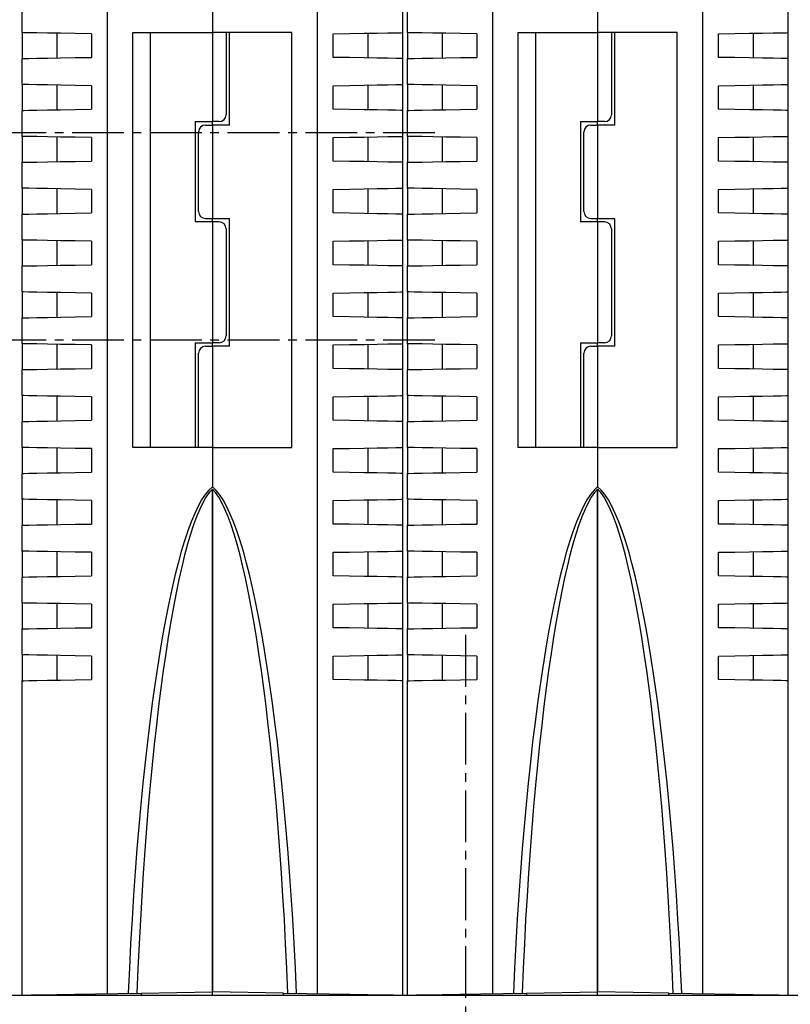
# Model space of a CAD drawing. Extents: x -497 to 1334, y -403 to 589.
# Drawn here: x 506 to 550, y 289 to 346 of the extents above; entities that cross this region are included whole.
import ezdxf

# ---------------------------------------------------------------- set-up
doc = ezdxf.new("R2010")
doc.units = 0
doc.header["$LTSCALE"] = 4
doc.header["$PDMODE"] = 2
doc.header["$PDSIZE"] = 3
doc.linetypes.add('CENTER2', pattern=[1.125, 0.75, -0.125, 0.125, -0.125])
doc.layers.get('0').update_dxf_attribs({"linetype": 'CONTINUOUS'})
doc.layers.get('DEFPOINTS').update_dxf_attribs({"linetype": 'CONTINUOUS'})
doc.layers.add('1', color=1, linetype='CENTER2')
doc.layers.add('3', color=2, linetype='CONTINUOUS')
doc.styles.add('DIMENSION', font='romans.shx')
doc.styles.get("Standard").update_dxf_attribs({"font": 'romans.shx', "bigfont": 'cadsg.shx'})
doc.dimstyles.new('STANDARD$0', dxfattribs={"dimtxt": 2, "dimasz": 1.8, "dimexe": 1, "dimexo": 1, "dimgap": 1, "dimtad": 1, "dimzin": 13, "dimdsep": 46, "dimtxsty": 'Standard', "dimcen": 0.09, "dimadec": 0, "dimazin": 0, "dimtp": 0.3, "dimtfac": 1, "dimtix": 1, "dimtmove": 2, "dimatfit": 3, "dimfxl": 1, "dimtolj": 1, "dimtzin": 13, "dimarcsym": 0})

# ---------------------------------------------------------------- blocks, each defined once
blk = doc.blocks.new('*D499')
at = {"layer": '3', "color": 2, "lineweight": -2, "transparency": 16777216}
for p, q in [((470.378, 295.405), (470.378, 260.937)), ((729.378, 295.405), (729.378, 260.937)), ((471.978, 262.137), (727.778, 262.137))]:
    blk.add_line(p, q, dxfattribs=at)
at = {"layer": '3', "color": 2, "transparency": 16777216}
for points in [[(471.978, 262.404), (471.978, 261.871), (470.378, 262.137)], [(727.778, 262.404), (727.778, 261.871), (729.378, 262.137)]]:
    blk.add_solid(points, dxfattribs=at)
at = {"layer": 'DEFPOINTS', "color": 0, "transparency": 16777216}
for p in [(470.378, 296.605), (729.378, 296.605), (729.378, 262.137)]:
    blk.add_point(p, dxfattribs=at)
at = {"layer": '3', "color": 3, "transparency": 16777216, "insert": (599.878, 265.837), "char_height": 5, "attachment_point": 5, "style": 'DIMENSION'}
blk.add_mtext('\\A1;259', dxfattribs=at)

msp = doc.modelspace()

# ---------------------------------------------------------------- linework, layer by layer
for p, q in [((505.678, 345.605), (505.678, 347.105)), ((510.59, 347.105), (510.59, 289.998)), ((516.678, 347.105), (516.678, 345.605)), ((522.765, 289.998), (522.765, 347.105)), ((527.678, 347.105), (527.678, 345.605)), ((527.978, 345.605), (527.978, 347.105)), ((532.89, 347.105), (532.89, 289.998)), ((538.978, 347.105), (538.978, 345.605)), ((545.065, 289.998), (545.065, 347.105)), ((549.978, 347.105), (549.978, 345.605)), ((505.678, 345.605), (505.678, 344.105)), ((507.678, 345.57), (507.678, 344.139)), ((509.678, 345.535), (509.678, 344.174)), ((512.078, 345.605), (516.678, 345.605)), ((512.078, 321.605), (512.078, 345.605)), ((513.078, 345.605), (513.078, 321.605)), ((521.278, 345.605), (516.678, 345.605)), ((516.678, 345.605), (516.678, 340.455)), ((517.478, 345.605), (517.478, 340.855)), ((517.678, 340.255), (517.678, 345.605)), ((521.278, 321.605), (521.278, 345.605)), ((523.678, 344.174), (523.678, 345.535)), ((525.677, 345.57), (525.677, 344.139)), ((527.678, 345.605), (527.678, 344.105)), ((527.978, 345.605), (527.978, 344.105)), ((529.978, 345.57), (529.978, 344.139)), ((531.978, 345.535), (531.978, 344.174)), ((534.378, 345.605), (538.978, 345.605)), ((534.378, 321.605), (534.378, 345.605)), ((535.378, 345.605), (535.378, 321.605)), ((543.578, 345.605), (538.978, 345.605)), ((538.978, 345.605), (538.978, 340.455)), ((539.778, 345.605), (539.778, 340.855)), ((539.978, 340.255), (539.978, 345.605)), ((543.578, 321.605), (543.578, 345.605)), ((545.978, 344.174), (545.978, 345.535)), ((547.977, 345.57), (547.977, 344.139)), ((549.978, 345.605), (549.978, 344.105)), ((505.678, 342.605), (505.678, 344.105)), ((527.678, 344.105), (527.678, 342.605)), ((527.978, 342.605), (527.978, 344.105)), ((549.978, 344.105), (549.978, 342.605)), ((505.678, 342.605), (505.678, 341.105)), ((507.678, 342.57), (507.678, 341.139)), ((509.678, 342.535), (509.678, 341.174)), ((523.678, 341.174), (523.678, 342.535)), ((525.677, 342.57), (525.677, 341.139)), ((527.678, 342.605), (527.678, 341.105)), ((527.978, 342.605), (527.978, 341.105)), ((529.978, 342.57), (529.978, 341.139)), ((531.978, 342.535), (531.978, 341.174)), ((545.978, 341.174), (545.978, 342.535)), ((547.977, 342.57), (547.977, 341.139)), ((549.978, 342.605), (549.978, 341.105)), ((505.678, 339.605), (505.678, 341.105)), ((527.678, 341.105), (527.678, 339.605)), ((527.978, 339.605), (527.978, 341.105)), ((549.978, 341.105), (549.978, 339.605)), ((515.678, 340.455), (516.678, 340.455)), ((515.678, 340.455), (515.678, 334.655)), ((516.278, 340.255), (516.678, 340.255)), ((517.078, 340.455), (516.678, 340.455)), ((516.678, 340.255), (516.678, 340.455)), ((516.678, 340.255), (516.678, 334.855)), ((517.678, 340.255), (516.678, 340.255)), ((537.978, 340.455), (538.978, 340.455)), ((537.978, 340.455), (537.978, 334.655)), ((538.578, 340.255), (538.978, 340.255)), ((539.378, 340.455), (538.978, 340.455)), ((538.978, 340.255), (538.978, 340.455)), ((538.978, 340.255), (538.978, 334.855)), ((539.978, 340.255), (538.978, 340.255)), ((505.678, 339.605), (505.678, 338.105)), ((507.678, 339.57), (507.678, 338.139)), ((515.878, 335.255), (515.878, 339.855)), ((525.677, 339.57), (525.677, 338.139)), ((527.678, 339.605), (527.678, 338.105)), ((527.978, 339.605), (527.978, 338.105)), ((529.978, 339.57), (529.978, 338.139)), ((538.178, 335.255), (538.178, 339.855)), ((547.977, 339.57), (547.977, 338.139)), ((549.978, 339.605), (549.978, 338.105)), ((509.678, 339.535), (509.678, 338.174)), ((523.678, 338.174), (523.678, 339.535)), ((531.978, 339.535), (531.978, 338.174)), ((545.978, 338.174), (545.978, 339.535)), ((505.678, 336.605), (505.678, 338.105)), ((527.678, 338.105), (527.678, 336.605)), ((527.978, 336.605), (527.978, 338.105)), ((549.978, 338.105), (549.978, 336.605)), ((505.678, 336.605), (505.678, 335.105)), ((507.678, 336.57), (507.678, 335.139)), ((509.678, 336.535), (509.678, 335.174)), ((523.678, 335.174), (523.678, 336.535)), ((525.677, 336.57), (525.677, 335.139)), ((527.678, 336.605), (527.678, 335.105)), ((527.978, 336.605), (527.978, 335.105)), ((529.978, 336.57), (529.978, 335.139)), ((531.978, 336.535), (531.978, 335.174)), ((545.978, 335.174), (545.978, 336.535)), ((547.977, 336.57), (547.977, 335.139)), ((549.978, 336.605), (549.978, 335.105)), ((505.678, 333.605), (505.678, 335.105)), ((527.678, 335.105), (527.678, 333.605)), ((527.978, 333.605), (527.978, 335.105)), ((549.978, 335.105), (549.978, 333.605)), ((516.678, 334.655), (515.678, 334.655)), ((516.278, 334.855), (516.678, 334.855)), ((516.678, 334.655), (516.678, 334.855)), ((516.678, 334.855), (517.678, 334.855)), ((516.678, 334.655), (516.678, 327.655)), ((517.078, 334.655), (516.678, 334.655)), ((517.678, 327.455), (517.678, 334.855)), ((538.978, 334.655), (537.978, 334.655)), ((538.578, 334.855), (538.978, 334.855)), ((538.978, 334.655), (538.978, 334.855)), ((538.978, 334.855), (539.978, 334.855)), ((538.978, 334.655), (538.978, 327.655)), ((539.378, 334.655), (538.978, 334.655)), ((539.978, 327.455), (539.978, 334.855)), ((517.478, 334.255), (517.478, 328.055)), ((539.778, 334.255), (539.778, 328.055)), ((505.678, 333.605), (505.678, 332.105)), ((507.678, 333.57), (507.678, 332.139)), ((509.678, 333.535), (509.678, 332.174)), ((523.678, 332.174), (523.678, 333.535)), ((525.677, 333.57), (525.677, 332.139)), ((527.678, 333.605), (527.678, 332.105)), ((527.978, 333.605), (527.978, 332.105)), ((529.978, 333.57), (529.978, 332.139)), ((531.978, 333.535), (531.978, 332.174)), ((545.978, 332.174), (545.978, 333.535)), ((547.977, 333.57), (547.977, 332.139)), ((549.978, 333.605), (549.978, 332.105)), ((505.678, 330.605), (505.678, 332.105)), ((527.678, 332.105), (527.678, 330.605)), ((527.978, 330.605), (527.978, 332.105)), ((549.978, 332.105), (549.978, 330.605)), ((505.678, 330.605), (505.678, 329.105)), ((507.678, 330.57), (507.678, 329.139)), ((509.678, 330.535), (509.678, 329.174)), ((523.678, 329.174), (523.678, 330.535)), ((525.677, 330.57), (525.677, 329.139)), ((527.678, 330.605), (527.678, 329.105)), ((527.978, 330.605), (527.978, 329.105)), ((529.978, 330.57), (529.978, 329.139)), ((531.978, 330.535), (531.978, 329.174)), ((545.978, 329.174), (545.978, 330.535)), ((547.977, 330.57), (547.977, 329.139)), ((549.978, 330.605), (549.978, 329.105)), ((505.678, 327.605), (505.678, 329.105)), ((527.678, 329.105), (527.678, 327.605)), ((527.978, 327.605), (527.978, 329.105)), ((549.978, 329.105), (549.978, 327.605)), ((505.678, 327.605), (505.678, 326.105)), ((515.678, 327.655), (516.678, 327.655)), ((515.678, 327.655), (515.678, 321.605)), ((517.078, 327.655), (516.678, 327.655)), ((516.678, 327.455), (516.678, 327.655)), ((527.678, 327.605), (527.678, 326.105)), ((527.978, 327.605), (527.978, 326.105)), ((537.978, 327.655), (538.978, 327.655)), ((537.978, 327.655), (537.978, 321.605)), ((539.378, 327.655), (538.978, 327.655)), ((538.978, 327.455), (538.978, 327.655)), ((549.978, 327.605), (549.978, 326.105)), ((507.678, 327.57), (507.678, 326.139)), ((509.678, 327.535), (509.678, 326.174)), ((515.878, 321.605), (515.878, 327.055)), ((516.278, 327.455), (516.678, 327.455)), ((517.678, 327.455), (516.678, 327.455)), ((516.678, 327.455), (516.678, 321.605)), ((523.678, 326.174), (523.678, 327.535)), ((525.677, 327.57), (525.677, 326.139)), ((529.978, 327.57), (529.978, 326.139)), ((531.978, 327.535), (531.978, 326.174)), ((538.178, 321.605), (538.178, 327.055)), ((538.578, 327.455), (538.978, 327.455)), ((539.978, 327.455), (538.978, 327.455)), ((538.978, 327.455), (538.978, 321.605)), ((545.978, 326.174), (545.978, 327.535)), ((547.977, 327.57), (547.977, 326.139)), ((505.678, 324.605), (505.678, 326.105)), ((527.678, 326.105), (527.678, 324.605)), ((527.978, 324.605), (527.978, 326.105)), ((549.978, 326.105), (549.978, 324.605)), ((505.678, 324.605), (505.678, 323.105)), ((507.678, 324.57), (507.678, 323.139)), ((509.678, 324.535), (509.678, 323.174)), ((523.678, 323.174), (523.678, 324.535)), ((525.677, 324.57), (525.677, 323.139)), ((527.678, 324.605), (527.678, 323.105)), ((527.978, 324.605), (527.978, 323.105)), ((529.978, 324.57), (529.978, 323.139)), ((531.978, 324.535), (531.978, 323.174)), ((545.978, 323.174), (545.978, 324.535)), ((547.977, 324.57), (547.977, 323.139)), ((549.978, 324.605), (549.978, 323.105)), ((505.678, 321.605), (505.678, 323.105)), ((527.678, 323.105), (527.678, 321.605)), ((527.978, 321.605), (527.978, 323.105)), ((549.978, 323.105), (549.978, 321.605)), ((505.678, 321.605), (505.678, 320.105)), ((507.678, 321.57), (507.678, 320.139)), ((509.678, 321.535), (509.678, 320.174)), ((516.678, 321.605), (512.078, 321.605)), ((516.678, 321.605), (516.678, 319.32)), ((516.678, 321.605), (521.278, 321.605)), ((523.678, 320.174), (523.678, 321.535)), ((525.677, 321.57), (525.677, 320.139)), ((527.678, 321.605), (527.678, 320.105)), ((527.978, 321.605), (527.978, 320.105)), ((529.978, 321.57), (529.978, 320.139)), ((531.978, 321.535), (531.978, 320.174)), ((538.978, 321.605), (534.378, 321.605)), ((538.978, 321.605), (538.978, 319.32)), ((538.978, 321.605), (543.578, 321.605)), ((545.978, 320.174), (545.978, 321.535)), ((547.977, 321.57), (547.977, 320.139)), ((549.978, 321.605), (549.978, 320.105)), ((505.678, 318.605), (505.678, 320.105)), ((527.678, 320.105), (527.678, 318.605)), ((527.978, 318.605), (527.978, 320.105)), ((549.978, 320.105), (549.978, 318.605)), ((516.678, 290.105), (516.678, 319.199)), ((516.678, 319.199), (516.678, 290.105)), ((538.978, 290.105), (538.978, 319.199)), ((538.978, 319.199), (538.978, 290.105)), ((505.678, 318.605), (505.678, 317.105)), ((507.678, 318.57), (507.678, 317.139)), ((509.678, 318.535), (509.678, 317.174)), ((523.678, 317.174), (523.678, 318.535)), ((525.677, 318.57), (525.677, 317.139)), ((527.678, 318.605), (527.678, 317.105)), ((527.978, 318.605), (527.978, 317.105)), ((529.978, 318.57), (529.978, 317.139)), ((531.978, 318.535), (531.978, 317.174)), ((545.978, 317.174), (545.978, 318.535)), ((547.977, 318.57), (547.977, 317.139)), ((549.978, 318.605), (549.978, 317.105)), ((505.678, 315.605), (505.678, 317.105)), ((527.678, 317.105), (527.678, 315.605)), ((527.978, 315.605), (527.978, 317.105)), ((549.978, 317.105), (549.978, 315.605)), ((505.678, 315.605), (505.678, 314.105)), ((507.678, 315.57), (507.678, 314.139)), ((509.678, 315.535), (509.678, 314.174)), ((523.678, 314.174), (523.678, 315.535)), ((525.677, 315.57), (525.677, 314.139)), ((527.678, 315.605), (527.678, 314.105)), ((527.978, 315.605), (527.978, 314.105)), ((529.978, 315.57), (529.978, 314.139)), ((531.978, 315.535), (531.978, 314.174)), ((545.978, 314.174), (545.978, 315.535)), ((547.977, 315.57), (547.977, 314.139)), ((549.978, 315.605), (549.978, 314.105)), ((505.678, 312.605), (505.678, 314.105)), ((527.678, 314.105), (527.678, 312.605)), ((527.978, 312.605), (527.978, 314.105)), ((549.978, 314.105), (549.978, 312.605)), ((505.678, 312.605), (505.678, 311.105)), ((507.678, 312.57), (507.678, 311.139)), ((509.678, 312.535), (509.678, 311.174)), ((523.678, 311.174), (523.678, 312.535)), ((525.677, 312.57), (525.677, 311.139)), ((527.678, 312.605), (527.678, 311.105)), ((527.978, 312.605), (527.978, 311.105)), ((529.978, 312.57), (529.978, 311.139)), ((531.978, 312.535), (531.978, 311.174)), ((545.978, 311.174), (545.978, 312.535)), ((547.977, 312.57), (547.977, 311.139)), ((549.978, 312.605), (549.978, 311.105)), ((505.678, 309.605), (505.678, 311.105)), ((527.678, 311.105), (527.678, 309.605)), ((527.978, 309.605), (527.978, 311.105)), ((549.978, 311.105), (549.978, 309.605)), ((505.678, 309.605), (505.678, 308.105)), ((507.678, 309.57), (507.678, 308.139)), ((509.678, 309.535), (509.678, 308.174)), ((523.678, 308.174), (523.678, 309.535)), ((525.677, 309.57), (525.677, 308.139)), ((527.678, 309.605), (527.678, 308.105)), ((527.978, 309.605), (527.978, 308.105)), ((529.978, 309.57), (529.978, 308.139)), ((531.978, 309.535), (531.978, 308.174)), ((545.978, 308.174), (545.978, 309.535)), ((547.977, 309.57), (547.977, 308.139)), ((549.978, 309.605), (549.978, 308.105)), ((505.678, 289.913), (505.678, 308.105)), ((527.678, 308.105), (527.678, 289.913)), ((527.978, 289.913), (527.978, 308.105)), ((549.978, 308.105), (549.978, 289.913)), ((512.555, 290.033), (516.678, 290.105)), ((512.555, 290.033), (512.555, 289.905)), ((516.678, 289.905), (516.678, 290.105)), ((520.8, 290.033), (516.678, 290.105)), ((520.8, 289.905), (520.8, 290.033)), ((534.855, 290.033), (538.978, 290.105)), ((534.855, 290.033), (534.855, 289.905)), ((538.978, 289.905), (538.978, 290.105)), ((543.1, 290.033), (538.978, 290.105)), ((543.1, 289.905), (543.1, 290.033)), ((485.576, 289.905), (714.179, 289.905)), ((505.678, 289.905), (505.678, 289.913)), ((527.678, 289.913), (527.678, 289.905)), ((527.978, 289.905), (527.978, 289.913)), ((549.978, 289.913), (549.978, 289.905))]:
    msp.add_line(p, q)
at = {"flags": 128}
for points in [[(509.678, 345.535), (508.744, 345.551), (507.885, 345.566), (507.132, 345.579), (506.514, 345.59), (506.055, 345.598), (505.773, 345.603), (505.678, 345.605)], [(523.678, 345.535), (524.611, 345.551), (525.47, 345.566), (526.223, 345.579), (526.841, 345.59), (527.3, 345.598), (527.582, 345.603), (527.678, 345.605)], [(531.978, 345.535), (531.044, 345.551), (530.185, 345.566), (529.432, 345.579), (528.814, 345.59), (528.355, 345.598), (528.073, 345.603), (527.978, 345.605)], [(545.978, 345.535), (546.911, 345.551), (547.77, 345.566), (548.523, 345.579), (549.141, 345.59), (549.6, 345.598), (549.882, 345.603), (549.978, 345.605)], [(505.678, 344.105), (505.773, 344.106), (506.055, 344.111), (506.514, 344.119), (507.132, 344.13), (507.885, 344.143), (508.744, 344.158), (509.678, 344.174)], [(527.678, 344.105), (527.582, 344.106), (527.3, 344.111), (526.841, 344.119), (526.223, 344.13), (525.47, 344.143), (524.611, 344.158), (523.678, 344.174)], [(527.978, 344.105), (528.073, 344.106), (528.355, 344.111), (528.814, 344.119), (529.432, 344.13), (530.185, 344.143), (531.044, 344.158), (531.978, 344.174)], [(549.978, 344.105), (549.882, 344.106), (549.6, 344.111), (549.141, 344.119), (548.523, 344.13), (547.77, 344.143), (546.911, 344.158), (545.978, 344.174)], [(509.678, 342.535), (508.744, 342.551), (507.885, 342.566), (507.132, 342.579), (506.514, 342.59), (506.055, 342.598), (505.773, 342.603), (505.678, 342.605)], [(523.678, 342.535), (524.611, 342.551), (525.47, 342.566), (526.223, 342.579), (526.841, 342.59), (527.3, 342.598), (527.582, 342.603), (527.678, 342.605)], [(531.978, 342.535), (531.044, 342.551), (530.185, 342.566), (529.432, 342.579), (528.814, 342.59), (528.355, 342.598), (528.073, 342.603), (527.978, 342.605)], [(545.978, 342.535), (546.911, 342.551), (547.77, 342.566), (548.523, 342.579), (549.141, 342.59), (549.6, 342.598), (549.882, 342.603), (549.978, 342.605)], [(505.678, 341.105), (505.773, 341.106), (506.055, 341.111), (506.514, 341.119), (507.132, 341.13), (507.885, 341.143), (508.744, 341.158), (509.678, 341.174)], [(527.678, 341.105), (527.582, 341.106), (527.3, 341.111), (526.841, 341.119), (526.223, 341.13), (525.47, 341.143), (524.611, 341.158), (523.678, 341.174)], [(527.978, 341.105), (528.073, 341.106), (528.355, 341.111), (528.814, 341.119), (529.432, 341.13), (530.185, 341.143), (531.044, 341.158), (531.978, 341.174)], [(549.978, 341.105), (549.882, 341.106), (549.6, 341.111), (549.141, 341.119), (548.523, 341.13), (547.77, 341.143), (546.911, 341.158), (545.978, 341.174)], [(509.678, 339.535), (508.744, 339.551), (507.885, 339.566), (507.132, 339.579), (506.514, 339.59), (506.055, 339.598), (505.773, 339.603), (505.678, 339.605)], [(523.678, 339.535), (524.611, 339.551), (525.47, 339.566), (526.223, 339.579), (526.841, 339.59), (527.3, 339.598), (527.582, 339.603), (527.678, 339.605)], [(531.978, 339.535), (531.044, 339.551), (530.185, 339.566), (529.432, 339.579), (528.814, 339.59), (528.355, 339.598), (528.073, 339.603), (527.978, 339.605)], [(545.978, 339.535), (546.911, 339.551), (547.77, 339.566), (548.523, 339.579), (549.141, 339.59), (549.6, 339.598), (549.882, 339.603), (549.978, 339.605)], [(505.678, 338.105), (505.773, 338.106), (506.055, 338.111), (506.514, 338.119), (507.132, 338.13), (507.885, 338.143), (508.744, 338.158), (509.678, 338.174)], [(527.678, 338.105), (527.582, 338.106), (527.3, 338.111), (526.841, 338.119), (526.223, 338.13), (525.47, 338.143), (524.611, 338.158), (523.678, 338.174)], [(527.978, 338.105), (528.073, 338.106), (528.355, 338.111), (528.814, 338.119), (529.432, 338.13), (530.185, 338.143), (531.044, 338.158), (531.978, 338.174)], [(549.978, 338.105), (549.882, 338.106), (549.6, 338.111), (549.141, 338.119), (548.523, 338.13), (547.77, 338.143), (546.911, 338.158), (545.978, 338.174)], [(509.678, 336.535), (508.744, 336.551), (507.885, 336.566), (507.132, 336.579), (506.514, 336.59), (506.055, 336.598), (505.773, 336.603), (505.678, 336.605)], [(523.678, 336.535), (524.611, 336.551), (525.47, 336.566), (526.223, 336.579), (526.841, 336.59), (527.3, 336.598), (527.582, 336.603), (527.678, 336.605)], [(531.978, 336.535), (531.044, 336.551), (530.185, 336.566), (529.432, 336.579), (528.814, 336.59), (528.355, 336.598), (528.073, 336.603), (527.978, 336.605)], [(545.978, 336.535), (546.911, 336.551), (547.77, 336.566), (548.523, 336.579), (549.141, 336.59), (549.6, 336.598), (549.882, 336.603), (549.978, 336.605)], [(505.678, 335.105), (505.773, 335.106), (506.055, 335.111), (506.514, 335.119), (507.132, 335.13), (507.885, 335.143), (508.744, 335.158), (509.678, 335.174)], [(527.678, 335.105), (527.582, 335.106), (527.3, 335.111), (526.841, 335.119), (526.223, 335.13), (525.47, 335.143), (524.611, 335.158), (523.678, 335.174)], [(527.978, 335.105), (528.073, 335.106), (528.355, 335.111), (528.814, 335.119), (529.432, 335.13), (530.185, 335.143), (531.044, 335.158), (531.978, 335.174)], [(549.978, 335.105), (549.882, 335.106), (549.6, 335.111), (549.141, 335.119), (548.523, 335.13), (547.77, 335.143), (546.911, 335.158), (545.978, 335.174)], [(509.678, 333.535), (508.744, 333.551), (507.885, 333.566), (507.132, 333.579), (506.514, 333.59), (506.055, 333.598), (505.773, 333.603), (505.678, 333.605)], [(523.678, 333.535), (524.611, 333.551), (525.47, 333.566), (526.223, 333.579), (526.841, 333.59), (527.3, 333.598), (527.582, 333.603), (527.678, 333.605)], [(531.978, 333.535), (531.044, 333.551), (530.185, 333.566), (529.432, 333.579), (528.814, 333.59), (528.355, 333.598), (528.073, 333.603), (527.978, 333.605)], [(545.978, 333.535), (546.911, 333.551), (547.77, 333.566), (548.523, 333.579), (549.141, 333.59), (549.6, 333.598), (549.882, 333.603), (549.978, 333.605)], [(505.678, 332.105), (505.773, 332.106), (506.055, 332.111), (506.514, 332.119), (507.132, 332.13), (507.885, 332.143), (508.744, 332.158), (509.678, 332.174)], [(527.678, 332.105), (527.582, 332.106), (527.3, 332.111), (526.841, 332.119), (526.223, 332.13), (525.47, 332.143), (524.611, 332.158), (523.678, 332.174)], [(527.978, 332.105), (528.073, 332.106), (528.355, 332.111), (528.814, 332.119), (529.432, 332.13), (530.185, 332.143), (531.044, 332.158), (531.978, 332.174)], [(549.978, 332.105), (549.882, 332.106), (549.6, 332.111), (549.141, 332.119), (548.523, 332.13), (547.77, 332.143), (546.911, 332.158), (545.978, 332.174)], [(509.678, 330.535), (508.744, 330.551), (507.885, 330.566), (507.132, 330.579), (506.514, 330.59), (506.055, 330.598), (505.773, 330.603), (505.678, 330.605)], [(523.678, 330.535), (524.611, 330.551), (525.47, 330.566), (526.223, 330.579), (526.841, 330.59), (527.3, 330.598), (527.582, 330.603), (527.678, 330.605)], [(531.978, 330.535), (531.044, 330.551), (530.185, 330.566), (529.432, 330.579), (528.814, 330.59), (528.355, 330.598), (528.073, 330.603), (527.978, 330.605)], [(545.978, 330.535), (546.911, 330.551), (547.77, 330.566), (548.523, 330.579), (549.141, 330.59), (549.6, 330.598), (549.882, 330.603), (549.978, 330.605)], [(505.678, 329.105), (505.773, 329.106), (506.055, 329.111), (506.514, 329.119), (507.132, 329.13), (507.885, 329.143), (508.744, 329.158), (509.678, 329.174)], [(527.678, 329.105), (527.582, 329.106), (527.3, 329.111), (526.841, 329.119), (526.223, 329.13), (525.47, 329.143), (524.611, 329.158), (523.678, 329.174)], [(527.978, 329.105), (528.073, 329.106), (528.355, 329.111), (528.814, 329.119), (529.432, 329.13), (530.185, 329.143), (531.044, 329.158), (531.978, 329.174)], [(549.978, 329.105), (549.882, 329.106), (549.6, 329.111), (549.141, 329.119), (548.523, 329.13), (547.77, 329.143), (546.911, 329.158), (545.978, 329.174)], [(509.678, 327.535), (508.744, 327.551), (507.885, 327.566), (507.132, 327.579), (506.514, 327.59), (506.055, 327.598), (505.773, 327.603), (505.678, 327.605)], [(523.678, 327.535), (524.611, 327.551), (525.47, 327.566), (526.223, 327.579), (526.841, 327.59), (527.3, 327.598), (527.582, 327.603), (527.678, 327.605)], [(531.978, 327.535), (531.044, 327.551), (530.185, 327.566), (529.432, 327.579), (528.814, 327.59), (528.355, 327.598), (528.073, 327.603), (527.978, 327.605)], [(545.978, 327.535), (546.911, 327.551), (547.77, 327.566), (548.523, 327.579), (549.141, 327.59), (549.6, 327.598), (549.882, 327.603), (549.978, 327.605)], [(505.678, 326.105), (505.773, 326.106), (506.055, 326.111), (506.514, 326.119), (507.132, 326.13), (507.885, 326.143), (508.744, 326.158), (509.678, 326.174)], [(527.678, 326.105), (527.582, 326.106), (527.3, 326.111), (526.841, 326.119), (526.223, 326.13), (525.47, 326.143), (524.611, 326.158), (523.678, 326.174)], [(527.978, 326.105), (528.073, 326.106), (528.355, 326.111), (528.814, 326.119), (529.432, 326.13), (530.185, 326.143), (531.044, 326.158), (531.978, 326.174)], [(549.978, 326.105), (549.882, 326.106), (549.6, 326.111), (549.141, 326.119), (548.523, 326.13), (547.77, 326.143), (546.911, 326.158), (545.978, 326.174)], [(509.678, 324.535), (508.744, 324.551), (507.885, 324.566), (507.132, 324.579), (506.514, 324.59), (506.055, 324.598), (505.773, 324.603), (505.678, 324.605)], [(523.678, 324.535), (524.611, 324.551), (525.47, 324.566), (526.223, 324.579), (526.841, 324.59), (527.3, 324.598), (527.582, 324.603), (527.678, 324.605)], [(531.978, 324.535), (531.044, 324.551), (530.185, 324.566), (529.432, 324.579), (528.814, 324.59), (528.355, 324.598), (528.073, 324.603), (527.978, 324.605)], [(545.978, 324.535), (546.911, 324.551), (547.77, 324.566), (548.523, 324.579), (549.141, 324.59), (549.6, 324.598), (549.882, 324.603), (549.978, 324.605)], [(505.678, 323.105), (505.773, 323.106), (506.055, 323.111), (506.514, 323.119), (507.132, 323.13), (507.885, 323.143), (508.744, 323.158), (509.678, 323.174)], [(527.678, 323.105), (527.582, 323.106), (527.3, 323.111), (526.841, 323.119), (526.223, 323.13), (525.47, 323.143), (524.611, 323.158), (523.678, 323.174)], [(527.978, 323.105), (528.073, 323.106), (528.355, 323.111), (528.814, 323.119), (529.432, 323.13), (530.185, 323.143), (531.044, 323.158), (531.978, 323.174)], [(549.978, 323.105), (549.882, 323.106), (549.6, 323.111), (549.141, 323.119), (548.523, 323.13), (547.77, 323.143), (546.911, 323.158), (545.978, 323.174)], [(509.678, 321.535), (508.744, 321.551), (507.885, 321.566), (507.132, 321.579), (506.514, 321.59), (506.055, 321.598), (505.773, 321.603), (505.678, 321.605)], [(523.678, 321.535), (524.611, 321.551), (525.47, 321.566), (526.223, 321.579), (526.841, 321.59), (527.3, 321.598), (527.582, 321.603), (527.678, 321.605)], [(531.978, 321.535), (531.044, 321.551), (530.185, 321.566), (529.432, 321.579), (528.814, 321.59), (528.355, 321.598), (528.073, 321.603), (527.978, 321.605)], [(545.978, 321.535), (546.911, 321.551), (547.77, 321.566), (548.523, 321.579), (549.141, 321.59), (549.6, 321.598), (549.882, 321.603), (549.978, 321.605)], [(505.678, 320.105), (505.773, 320.106), (506.055, 320.111), (506.514, 320.119), (507.132, 320.13), (507.885, 320.143), (508.744, 320.158), (509.678, 320.174)], [(527.678, 320.105), (527.582, 320.106), (527.3, 320.111), (526.841, 320.119), (526.223, 320.13), (525.47, 320.143), (524.611, 320.158), (523.678, 320.174)], [(527.978, 320.105), (528.073, 320.106), (528.355, 320.111), (528.814, 320.119), (529.432, 320.13), (530.185, 320.143), (531.044, 320.158), (531.978, 320.174)], [(549.978, 320.105), (549.882, 320.106), (549.6, 320.111), (549.141, 320.119), (548.523, 320.13), (547.77, 320.143), (546.911, 320.158), (545.978, 320.174)], [(509.678, 318.535), (508.744, 318.551), (507.885, 318.566), (507.132, 318.579), (506.514, 318.59), (506.055, 318.598), (505.773, 318.603), (505.678, 318.605)], [(523.678, 318.535), (524.611, 318.551), (525.47, 318.566), (526.223, 318.579), (526.841, 318.59), (527.3, 318.598), (527.582, 318.603), (527.678, 318.605)], [(531.978, 318.535), (531.044, 318.551), (530.185, 318.566), (529.432, 318.579), (528.814, 318.59), (528.355, 318.598), (528.073, 318.603), (527.978, 318.605)], [(545.978, 318.535), (546.911, 318.551), (547.77, 318.566), (548.523, 318.579), (549.141, 318.59), (549.6, 318.598), (549.882, 318.603), (549.978, 318.605)], [(505.678, 317.105), (505.773, 317.106), (506.055, 317.111), (506.514, 317.119), (507.132, 317.13), (507.885, 317.143), (508.744, 317.158), (509.678, 317.174)], [(527.678, 317.105), (527.582, 317.106), (527.3, 317.111), (526.841, 317.119), (526.223, 317.13), (525.47, 317.143), (524.611, 317.158), (523.678, 317.174)], [(527.978, 317.105), (528.073, 317.106), (528.355, 317.111), (528.814, 317.119), (529.432, 317.13), (530.185, 317.143), (531.044, 317.158), (531.978, 317.174)], [(549.978, 317.105), (549.882, 317.106), (549.6, 317.111), (549.141, 317.119), (548.523, 317.13), (547.77, 317.143), (546.911, 317.158), (545.978, 317.174)], [(509.678, 315.535), (508.744, 315.551), (507.885, 315.566), (507.132, 315.579), (506.514, 315.59), (506.055, 315.598), (505.773, 315.603), (505.678, 315.605)], [(523.678, 315.535), (524.611, 315.551), (525.47, 315.566), (526.223, 315.579), (526.841, 315.59), (527.3, 315.598), (527.582, 315.603), (527.678, 315.605)], [(531.978, 315.535), (531.044, 315.551), (530.185, 315.566), (529.432, 315.579), (528.814, 315.59), (528.355, 315.598), (528.073, 315.603), (527.978, 315.605)], [(545.978, 315.535), (546.911, 315.551), (547.77, 315.566), (548.523, 315.579), (549.141, 315.59), (549.6, 315.598), (549.882, 315.603), (549.978, 315.605)], [(505.678, 314.105), (505.773, 314.106), (506.055, 314.111), (506.514, 314.119), (507.132, 314.13), (507.885, 314.143), (508.744, 314.158), (509.678, 314.174)], [(527.678, 314.105), (527.582, 314.106), (527.3, 314.111), (526.841, 314.119), (526.223, 314.13), (525.47, 314.143), (524.611, 314.158), (523.678, 314.174)], [(527.978, 314.105), (528.073, 314.106), (528.355, 314.111), (528.814, 314.119), (529.432, 314.13), (530.185, 314.143), (531.044, 314.158), (531.978, 314.174)], [(549.978, 314.105), (549.882, 314.106), (549.6, 314.111), (549.141, 314.119), (548.523, 314.13), (547.77, 314.143), (546.911, 314.158), (545.978, 314.174)], [(509.678, 312.535), (508.744, 312.551), (507.885, 312.566), (507.132, 312.579), (506.514, 312.59), (506.055, 312.598), (505.773, 312.603), (505.678, 312.605)], [(523.678, 312.535), (524.611, 312.551), (525.47, 312.566), (526.223, 312.579), (526.841, 312.59), (527.3, 312.598), (527.582, 312.603), (527.678, 312.605)], [(531.978, 312.535), (531.044, 312.551), (530.185, 312.566), (529.432, 312.579), (528.814, 312.59), (528.355, 312.598), (528.073, 312.603), (527.978, 312.605)], [(545.978, 312.535), (546.911, 312.551), (547.77, 312.566), (548.523, 312.579), (549.141, 312.59), (549.6, 312.598), (549.882, 312.603), (549.978, 312.605)], [(505.678, 311.105), (505.773, 311.106), (506.055, 311.111), (506.514, 311.119), (507.132, 311.13), (507.885, 311.143), (508.744, 311.158), (509.678, 311.174)], [(527.678, 311.105), (527.582, 311.106), (527.3, 311.111), (526.841, 311.119), (526.223, 311.13), (525.47, 311.143), (524.611, 311.158), (523.678, 311.174)], [(527.978, 311.105), (528.073, 311.106), (528.355, 311.111), (528.814, 311.119), (529.432, 311.13), (530.185, 311.143), (531.044, 311.158), (531.978, 311.174)], [(549.978, 311.105), (549.882, 311.106), (549.6, 311.111), (549.141, 311.119), (548.523, 311.13), (547.77, 311.143), (546.911, 311.158), (545.978, 311.174)], [(509.678, 309.535), (508.744, 309.551), (507.885, 309.566), (507.132, 309.579), (506.514, 309.59), (506.055, 309.598), (505.773, 309.603), (505.678, 309.605)], [(523.678, 309.535), (524.611, 309.551), (525.47, 309.566), (526.223, 309.579), (526.841, 309.59), (527.3, 309.598), (527.582, 309.603), (527.678, 309.605)], [(531.978, 309.535), (531.044, 309.551), (530.185, 309.566), (529.432, 309.579), (528.814, 309.59), (528.355, 309.598), (528.073, 309.603), (527.978, 309.605)], [(545.978, 309.535), (546.911, 309.551), (547.77, 309.566), (548.523, 309.579), (549.141, 309.59), (549.6, 309.598), (549.882, 309.603), (549.978, 309.605)], [(505.678, 308.105), (505.773, 308.106), (506.055, 308.111), (506.514, 308.119), (507.132, 308.13), (507.885, 308.143), (508.744, 308.158), (509.678, 308.174)], [(527.678, 308.105), (527.582, 308.106), (527.3, 308.111), (526.841, 308.119), (526.223, 308.13), (525.47, 308.143), (524.611, 308.158), (523.678, 308.174)], [(527.978, 308.105), (528.073, 308.106), (528.355, 308.111), (528.814, 308.119), (529.432, 308.13), (530.185, 308.143), (531.044, 308.158), (531.978, 308.174)], [(549.978, 308.105), (549.882, 308.106), (549.6, 308.111), (549.141, 308.119), (548.523, 308.13), (547.77, 308.143), (546.911, 308.158), (545.978, 308.174)], [(505.678, 289.913), (505.809, 289.915), (506.199, 289.922), (506.832, 289.933), (507.685, 289.948), (508.725, 289.966), (509.914, 289.986), (511.207, 290.009), (512.555, 290.033)], [(520.8, 290.033), (522.148, 290.009), (523.441, 289.986), (524.63, 289.966), (525.67, 289.948), (526.523, 289.933), (527.156, 289.922), (527.546, 289.915), (527.678, 289.913)], [(527.978, 289.913), (528.109, 289.915), (528.499, 289.922), (529.132, 289.933), (529.985, 289.948), (531.025, 289.966), (532.214, 289.986), (533.507, 290.009), (534.855, 290.033)], [(543.1, 290.033), (544.448, 290.009), (545.741, 289.986), (546.93, 289.966), (547.97, 289.948), (548.823, 289.933), (549.456, 289.922), (549.846, 289.915), (549.978, 289.913)]]:
    msp.add_lwpolyline(points, dxfattribs=at)
for centre, start, end in [((517.078, 340.855), 270, 0), ((539.378, 340.855), 270, 0), ((516.278, 339.855), 90, 180), ((538.578, 339.855), 90, 180), ((516.278, 335.255), 180, 270), ((538.578, 335.255), 180, 270), ((517.078, 334.255), 0, 90), ((539.378, 334.255), 0, 90), ((517.078, 328.055), 270, 0), ((539.378, 328.055), 270, 0), ((516.278, 327.055), 90, 180), ((538.578, 327.055), 90, 180)]:
    msp.add_arc(centre, 0.4, start, end)
for centre, major_axis, ratio, start_param, end_param in [((516.615, 283.539), (0.628, 35.999), 0.13885, 0.112668, 1.392228), ((516.624, 283.539), (0.618, 35.93), 0.125207, 0.124781, 1.391358), ((516.74, 283.539), (-0.628, 35.999), 0.13885, 4.890958, 6.170517), ((516.731, 283.539), (-0.618, 35.93), 0.125207, 4.891827, 6.158404), ((538.915, 283.539), (0.628, 35.999), 0.13885, 0.112668, 1.392228), ((538.924, 283.539), (0.618, 35.93), 0.125207, 0.124781, 1.391358), ((539.04, 283.539), (-0.628, 35.999), 0.13885, 4.890958, 6.170517), ((539.031, 283.539), (-0.618, 35.93), 0.125207, 4.891827, 6.158404)]:
    msp.add_ellipse(centre, major_axis=major_axis, ratio=ratio, start_param=start_param, end_param=end_param)
at = {"layer": '1'}
for p, q in [((529.561, 339.805), (478.794, 339.805)), ((529.561, 327.805), (478.794, 327.805)), ((531.33, 310.756), (531.33, 256.721))]:
    msp.add_line(p, q, dxfattribs=at)

# ---------------------------------------------------------------- dimensions: what is measured, and where the dimension line sits
at = {"layer": '3'}
dim = msp.add_linear_dim(base=(729.378, 262.137), p1=(470.378, 296.605), p2=(729.378, 296.605), dimstyle='STANDARD$0', override={"dimtxt": 5, "dimasz": 1.6, "dimexe": 1.2, "dimexo": 1.2, "dimgap": 1.2, "dimzin": 8, "dimtxsty": 'DIMENSION', "dimcen": 0, "dimclrd": 2, "dimclre": 2, "dimclrt": 3, "dimatfit": 0, "dimtzin": 8}, dxfattribs=at)
dim.commit()
dim.dimension.update_dxf_attribs({"geometry": '*D499', "text_midpoint": (599.878, 265.837)})

doc.saveas('drawing.dxf')
